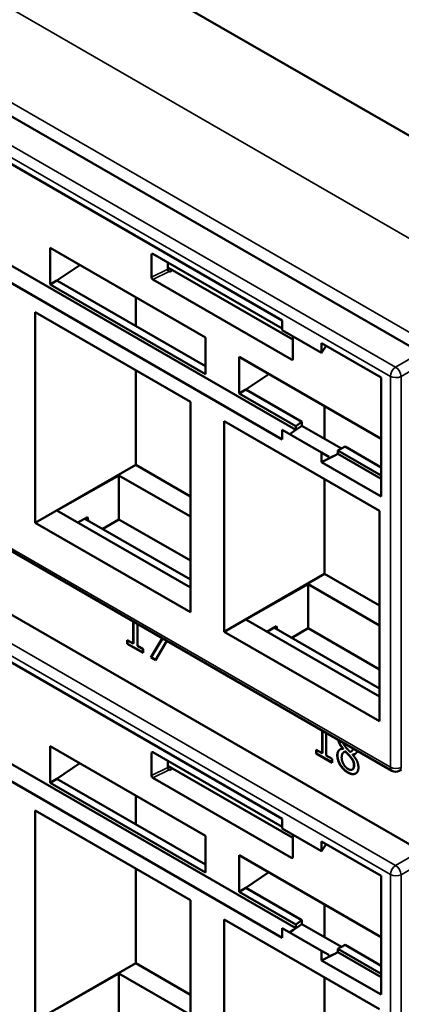
# Model space of a CAD drawing. Units: inches. Extents: x 0.1 to 33.9, y 0.6 to 21.4.
# Drawn here: x 29.7 to 30.5, y 15.3 to 17.3 of the extents above; entities that cross this region are included whole.
import ezdxf

# ---------------------------------------------------------------- set-up
doc = ezdxf.new("R2010")
doc.units = ezdxf.units.IN
doc.header["$MEASUREMENT"] = 0
doc.layers.add('Visible (ANSI)', color=7, linetype='Continuous', lineweight=50)
doc.layers.add('Visible Narrow (ANSI)', color=7, linetype='Continuous', lineweight=35)

msp = doc.modelspace()

# ---------------------------------------------------------------- linework, layer by layer
at = {"layer": 'Visible (ANSI)'}
for p, q in [((33.1687, 15.4737), (23.8932, 20.8289)), ((30.4932, 16.6051), (28.287, 17.8788)), ((30.2478, 16.4534), (28.474, 17.4775)), ((30.2212, 16.4345), (28.4423, 17.4616)), ((29.3704, 17.1596), (30.2212, 16.6684)), ((30.4367, 15.7829), (28.233, 17.0552)), ((30.4932, 15.6253), (28.287, 16.899)), ((29.7653, 16.8109), (30.0702, 16.6349)), ((29.7653, 16.7388), (29.7653, 16.8109)), ((29.9645, 16.7533), (29.9645, 16.7976)), ((29.9672, 16.7991), (30.2212, 16.6525)), ((29.7786, 16.747), (29.8235, 16.7774)), ((29.9963, 16.7824), (29.9963, 16.7693)), ((29.9963, 16.7726), (30.2422, 16.6306)), ((30, 16.7641), (30.0059, 16.767)), ((30.2396, 16.5915), (29.9672, 16.7487)), ((29.9989, 16.7647), (30, 16.7641)), ((29.7653, 16.7388), (29.7786, 16.747)), ((30.0702, 16.5627), (29.7653, 16.7388)), ((29.7786, 16.747), (30.0702, 16.5786)), ((29.9333, 16.714), (29.9333, 16.6577)), ((29.7361, 16.2706), (29.7361, 16.6845)), ((29.7361, 16.6845), (30.0411, 16.5085)), ((30.2212, 16.6494), (30.2212, 16.6684)), ((30.0702, 16.6349), (30.0702, 16.5627)), ((30.2985, 16.6048), (30.2212, 16.6494)), ((30.2422, 16.6373), (30.2422, 16.593)), ((30.2985, 16.6238), (30.4152, 16.5564)), ((30.2985, 16.6238), (30.2985, 16.6048)), ((30.3074, 16.6186), (30.2985, 16.6048)), ((30.1365, 16.5966), (30.4152, 16.4357)), ((30.1365, 16.5245), (30.1365, 16.5966)), ((29.9333, 16.5707), (29.9333, 16.3844)), ((30.1498, 16.5326), (30.1947, 16.563)), ((30.4152, 16.5564), (30.4152, 16.3225)), ((30.1365, 16.5245), (30.1498, 16.5326)), ((30.2478, 16.4602), (30.1365, 16.5245)), ((30.1498, 16.5326), (30.2599, 16.4691)), ((30.2478, 15.4736), (28.474, 16.4977)), ((30.0411, 16.5085), (30.0411, 16.0945)), ((30.3045, 16.4996), (30.3045, 16.4355)), ((30.2212, 15.4547), (28.4423, 16.4818)), ((30.1074, 16.4702), (30.4123, 16.2941)), ((30.1074, 16.0562), (30.1074, 16.4702)), ((30.243, 16.45), (30.2598, 16.4613)), ((30.2478, 16.4602), (30.2599, 16.4691)), ((30.2478, 16.4534), (30.2478, 16.4602)), ((30.2598, 16.4613), (30.3375, 16.4165)), ((30.2599, 16.4691), (30.2599, 16.4648)), ((30.2212, 16.4535), (30.2212, 16.4345)), ((30.2985, 16.4089), (30.2212, 16.4535)), ((30.243, 16.45), (30.2358, 16.4451)), ((30.2478, 16.4534), (30.243, 16.45)), ((30.3446, 16.4202), (30.3302, 16.4127)), ((30.3446, 16.4202), (30.4152, 16.3794)), ((30.2985, 16.4089), (30.3129, 16.4005)), ((30.2985, 16.3899), (30.2985, 16.4089)), ((30.3244, 16.403), (30.2985, 16.3899)), ((30.3244, 16.403), (30.3129, 16.3975)), ((30.3129, 16.3975), (30.3129, 16.4005)), ((30.3302, 16.4059), (30.3244, 16.403)), ((30.4152, 16.3636), (30.3302, 16.4127)), ((30.3302, 16.4127), (30.3302, 16.4059)), ((30.4152, 16.3568), (30.3302, 16.4059)), ((29.9333, 16.3844), (29.7361, 16.2706)), ((29.9333, 16.3844), (30.0411, 16.3222)), ((30.4152, 16.3225), (30.2985, 16.3899)), ((29.9005, 16.3638), (29.7786, 16.2946)), ((29.9005, 16.3638), (29.9005, 16.2773)), ((29.9005, 16.3638), (30.0411, 16.2827)), ((30.3045, 16.3564), (30.3045, 16.1701)), ((30.0411, 16.1431), (29.7786, 16.2946)), ((30.4123, 16.2941), (30.4123, 15.8802)), ((30.0411, 16.0945), (29.7361, 16.2706)), ((29.8388, 16.2817), (29.8199, 16.2708)), ((29.8335, 16.2786), (30.0411, 16.1588)), ((29.8399, 16.275), (29.8388, 16.2817)), ((29.9005, 16.2773), (29.8687, 16.2583)), ((30.0411, 16.1962), (29.9005, 16.2773)), ((29.3704, 16.1798), (30.2212, 15.6886)), ((30.3045, 16.1701), (30.1074, 16.0562)), ((30.3045, 16.1701), (30.4123, 16.1078)), ((30.2718, 16.1495), (30.1498, 16.0803)), ((30.2718, 16.1495), (30.2718, 16.063)), ((30.2718, 16.1495), (30.4123, 16.0684)), ((29.9284, 16.0334), (29.9284, 16.0764)), ((29.9289, 16.076), (29.9289, 16.0337)), ((29.9366, 16.0716), (29.9366, 16.0286)), ((30.4123, 15.9287), (30.1498, 16.0803)), ((30.4123, 15.8802), (30.1074, 16.0562)), ((30.2101, 16.0674), (30.1911, 16.0564)), ((30.2048, 16.0643), (30.4123, 15.9445)), ((30.2111, 16.0607), (30.2101, 16.0674)), ((30.2718, 16.063), (30.2399, 16.044)), ((30.4123, 15.9819), (30.2718, 16.063)), ((29.9168, 16.0325), (29.9168, 16.04)), ((29.9168, 16.04), (29.9284, 16.0334)), ((29.9168, 16.0325), (29.9173, 16.0328)), ((29.9479, 16.0146), (29.9168, 16.0325)), ((29.9173, 16.0397), (29.9173, 16.0328)), ((29.9173, 16.0328), (29.9479, 16.0152)), ((29.9284, 16.0334), (29.9289, 16.0337)), ((29.9629, 16.0059), (29.9856, 16.0433)), ((29.9858, 16.0432), (29.9635, 16.0062)), ((29.9943, 16.0383), (29.972, 16.0007)), ((29.9366, 16.0286), (29.9479, 16.0221)), ((29.9479, 16.0221), (29.9479, 16.0146)), ((29.9629, 16.0059), (29.9635, 16.0062)), ((29.972, 16.0007), (29.9629, 16.0059)), ((29.9635, 16.0062), (29.9723, 16.0011)), ((30.2996, 15.8176), (30.2996, 15.862)), ((30.3001, 15.8617), (30.3001, 15.8179)), ((30.3078, 15.8573), (30.3078, 15.8129)), ((29.7653, 15.8311), (30.0702, 15.6551)), ((29.7653, 15.759), (29.7653, 15.8311)), ((29.9672, 15.8194), (30.2212, 15.6727)), ((30.288, 15.8168), (30.288, 15.8243)), ((30.288, 15.8243), (30.2996, 15.8176)), ((30.2886, 15.824), (30.2886, 15.8171)), ((30.3401, 15.8263), (30.3406, 15.8266)), ((30.3401, 15.826), (30.3401, 15.8263)), ((30.3401, 15.826), (30.3406, 15.8263)), ((30.3406, 15.8266), (30.3406, 15.8263)), ((30.3425, 15.8195), (30.343, 15.8198)), ((30.3452, 15.8205), (30.3457, 15.8208)), ((30.3567, 15.821), (30.3573, 15.8213)), ((29.9645, 15.7735), (29.9645, 15.8178)), ((29.9963, 15.8026), (29.9963, 15.7895)), ((30.288, 15.8168), (30.2886, 15.8171)), ((30.3191, 15.7988), (30.288, 15.8168)), ((30.2886, 15.8171), (30.3191, 15.7995)), ((30.2996, 15.8176), (30.3001, 15.8179)), ((30.3078, 15.8129), (30.3191, 15.8063)), ((30.3191, 15.8063), (30.3191, 15.7988)), ((30.3545, 15.8105), (30.3551, 15.8108)), ((30.3595, 15.8146), (30.36, 15.815)), ((30.3595, 15.8146), (30.3595, 15.8144)), ((29.7786, 15.7672), (29.8235, 15.7976)), ((30.2422, 15.6508), (29.9963, 15.7928)), ((29.9989, 15.7849), (30, 15.7843)), ((30, 15.7843), (30.0059, 15.7872)), ((30.3588, 15.7853), (30.3593, 15.7856)), ((30.4511, 15.7825), (30.4556, 15.7849)), ((29.7653, 15.759), (29.7786, 15.7672)), ((29.7786, 15.7672), (30.0702, 15.5988)), ((30.2396, 15.6117), (29.9672, 15.7689)), ((30.0702, 15.5829), (29.7653, 15.759)), ((29.9333, 15.7342), (29.9333, 15.6779)), ((29.7361, 15.2908), (29.7361, 15.7047)), ((29.7361, 15.7047), (30.0411, 15.5287)), ((30.2212, 15.6696), (30.2212, 15.6886)), ((30.2985, 15.625), (30.2212, 15.6696)), ((30.0702, 15.6551), (30.0702, 15.5829)), ((30.2422, 15.6575), (30.2422, 15.6132)), ((30.2985, 15.644), (30.4152, 15.5766)), ((30.2985, 15.644), (30.2985, 15.625)), ((30.3074, 15.6388), (30.2985, 15.625)), ((30.1365, 15.6168), (30.4152, 15.4559)), ((30.1365, 15.5447), (30.1365, 15.6168)), ((29.9333, 15.5909), (29.9333, 15.4046)), ((30.1498, 15.5529), (30.1947, 15.5832)), ((30.4152, 15.5766), (30.4152, 15.3427)), ((30.1365, 15.5447), (30.1498, 15.5529)), ((30.1498, 15.5529), (30.2599, 15.4893)), ((30.0411, 15.5287), (30.0411, 15.1147)), ((30.2478, 15.4804), (30.1365, 15.5447)), ((30.3045, 15.5198), (30.3045, 15.4557)), ((30.1074, 15.4904), (30.4123, 15.3144)), ((30.1074, 15.0764), (30.1074, 15.4904)), ((30.2478, 15.4804), (30.2599, 15.4893)), ((30.2599, 15.4893), (30.2599, 15.485)), ((30.2212, 15.4737), (30.2212, 15.4547)), ((30.2985, 15.4291), (30.2212, 15.4737)), ((30.243, 15.4702), (30.2358, 15.4653)), ((30.243, 15.4702), (30.2598, 15.4815)), ((30.2478, 15.4736), (30.243, 15.4702)), ((30.2478, 15.4736), (30.2478, 15.4804)), ((30.2598, 15.4815), (30.3375, 15.4367)), ((30.3446, 15.4404), (30.3302, 15.4329)), ((30.4152, 15.3838), (30.3302, 15.4329)), ((30.3302, 15.4329), (30.3302, 15.4261)), ((30.3446, 15.4404), (30.4152, 15.3996)), ((30.2985, 15.4291), (30.3129, 15.4208)), ((30.2985, 15.4101), (30.2985, 15.4291)), ((30.3244, 15.4232), (30.2985, 15.4101)), ((30.3244, 15.4232), (30.3129, 15.4177)), ((30.3129, 15.4177), (30.3129, 15.4208)), ((30.3302, 15.4261), (30.3244, 15.4232)), ((30.4152, 15.377), (30.3302, 15.4261)), ((29.9333, 15.4046), (29.7361, 15.2908)), ((29.9333, 15.4046), (30.0411, 15.3424)), ((30.4152, 15.3427), (30.2985, 15.4101)), ((29.9005, 15.384), (29.7786, 15.3148)), ((29.9005, 15.384), (29.9005, 15.2975)), ((29.9005, 15.384), (30.0411, 15.3029)), ((30.3045, 15.3766), (30.3045, 15.1903))]:
    msp.add_line(p, q, dxfattribs=at)
msp.add_arc((30.4442, 15.7959), 0.015, 240, 297.4031, dxfattribs=at)
for centre, major_axis, ratio, start_param, end_param in [((29.9672, 16.7961), (-0.00189, 0.00327), 0.572981, 5.501585, 7.064785), ((29.9989, 16.7677), (-0.00189, 0.00325), 0.578221, 0.782487, 2.351763), ((29.9672, 16.7518), (0.00189, -0.00325), 0.578221, 3.92408, 5.493355), ((30.2396, 16.5945), (-0.00189, 0.00325), 0.576465, 2.353306, 3.922581), ((30.2333, 16.4465), (-0.0181, -0.0371), 0.524987, 2.219796, 2.319554), ((29.9672, 15.8163), (-0.00189, 0.00327), 0.572981, 5.501585, 7.064785), ((29.9989, 15.7879), (-0.00189, 0.00325), 0.578221, 0.782487, 2.351763), ((29.9672, 15.772), (0.00189, -0.00325), 0.578221, 3.92408, 5.493355), ((30.2396, 15.6147), (-0.00189, 0.00325), 0.576465, 2.353306, 3.922581), ((30.2333, 15.4667), (-0.0181, -0.0371), 0.524987, 2.219796, 2.319554)]:
    msp.add_ellipse(centre, major_axis=major_axis, ratio=ratio, start_param=start_param, end_param=end_param, dxfattribs=at)
for points, knots in [([(30.3401, 15.8263), (30.3354, 15.8321), (30.3317, 15.8404), (30.3312, 15.8438)], [0, 0, 0, 1, 1.632211, 1.632211, 1.632211]), ([(30.3318, 15.8434), (30.3324, 15.8404), (30.3359, 15.8324), (30.3406, 15.8266)], [-1.569217, -1.569217, -1.569217, -1, 0, 0, 0]), ([(30.3403, 15.8385), (30.3406, 15.8377), (30.3425, 15.8336), (30.3455, 15.8298)], [0.780498, 0.780498, 0.780498, 1, 2, 2, 2]), ([(30.3347, 15.8248), (30.3335, 15.8241), (30.3298, 15.8195), (30.3298, 15.8136)], [-1.333706, -1.333706, -1.333706, -1, 0, 0, 0]), ([(30.3545, 15.82), (30.3582, 15.8212), (30.3601, 15.8252), (30.3605, 15.8269)], [0, 0, 0, 1, 1.476893, 1.476893, 1.476893]), ([(30.3573, 15.8213), (30.3592, 15.8224), (30.3606, 15.8253), (30.3609, 15.8266)], [0.34, 0.34, 0.34, 1, 1.398661, 1.398661, 1.398661]), ([(30.3686, 15.8222), (30.368, 15.8199), (30.3642, 15.8147), (30.3595, 15.8146)], [0.460087, 0.460087, 0.460087, 1, 2, 2, 2]), ([(30.3506, 15.7796), (30.3594, 15.7745), (30.3655, 15.7775), (30.3657, 15.7776)], [-2, -2, -2, -1, -0.975294, -0.975294, -0.975294])]:
    msp.add_open_spline(points, degree=2, knots=knots, dxfattribs=at)
for points in [[(30.3293, 15.8133), (30.3293, 15.8192), (30.3348, 15.826), (30.3401, 15.826)], [(30.3452, 15.8205), (30.3417, 15.8199), (30.3379, 15.8141), (30.3379, 15.809)], [(30.3457, 15.8208), (30.3442, 15.8205), (30.343, 15.8198)], [(30.3545, 15.8105), (30.3531, 15.8123), (30.3482, 15.8173), (30.3452, 15.8205)], [(30.3455, 15.8298), (30.3468, 15.8282), (30.3523, 15.8222), (30.3545, 15.82)], [(30.3551, 15.8108), (30.3536, 15.8126), (30.3488, 15.8176), (30.3457, 15.8208)], [(30.3348, 15.7944), (30.3321, 15.799), (30.3293, 15.8087), (30.3293, 15.8133)], [(30.3298, 15.8136), (30.3298, 15.809), (30.3326, 15.7993), (30.3353, 15.7947)], [(30.3379, 15.809), (30.3379, 15.8023), (30.3449, 15.7896), (30.3501, 15.7866)], [(30.362, 15.7936), (30.362, 15.7981), (30.3589, 15.8053), (30.3545, 15.8105)], [(30.3625, 15.7939), (30.3625, 15.7984), (30.3594, 15.8056), (30.3551, 15.8108)], [(30.3595, 15.8144), (30.365, 15.8082), (30.3708, 15.7963), (30.3708, 15.7895)], [(30.36, 15.815), (30.3625, 15.815), (30.3644, 15.816)], [(30.35, 15.7793), (30.3453, 15.782), (30.3375, 15.7898), (30.3348, 15.7944)], [(30.3353, 15.7947), (30.338, 15.7901), (30.3458, 15.7824), (30.3506, 15.7796)], [(30.3708, 15.7895), (30.3708, 15.7801), (30.3589, 15.7742), (30.35, 15.7793)], [(30.3501, 15.7866), (30.3555, 15.7835), (30.362, 15.7872), (30.362, 15.7936)], [(30.3593, 15.7856), (30.3625, 15.7875), (30.3625, 15.7939)]]:
    msp.add_open_spline(points, degree=2, dxfattribs=at)
at = {"layer": 'Visible Narrow (ANSI)'}
for p, q in [((32.9566, 15.2104), (23.5962, 20.6146)), ((24.0821, 20.5178), (32.6298, 15.5828)), ((30.4439, 16.5766), (28.2403, 17.8489)), ((28.2299, 17.8307), (30.4336, 16.5584)), ((30.4336, 15.7897), (28.2299, 17.062)), ((30.4439, 15.5968), (28.2403, 16.8691)), ((28.2299, 16.8509), (30.4336, 15.5786)), ((29.9645, 16.7976), (29.9677, 16.7989)), ((29.9963, 16.7693), (29.9645, 16.7533)), ((29.9672, 16.7487), (29.9989, 16.7647)), ((30.2422, 16.5933), (30.2396, 16.5915)), ((30.4932, 16.6051), (30.4439, 16.5766)), ((30.4336, 16.5584), (30.4336, 15.7897)), ((30.4545, 16.5583), (30.4771, 16.5713)), ((30.4545, 15.7896), (30.4545, 16.5583)), ((29.9645, 15.8178), (29.9677, 15.8191)), ((30.3293, 15.8133), (30.3298, 15.8136)), ((29.9963, 15.7895), (29.9645, 15.7735)), ((29.9672, 15.7689), (29.9989, 15.7849)), ((30.3348, 15.7944), (30.3353, 15.7947)), ((30.35, 15.7793), (30.3506, 15.7796)), ((30.362, 15.7936), (30.3625, 15.7939)), ((30.4556, 15.7901), (30.4545, 15.7896)), ((30.4932, 15.6253), (30.4439, 15.5968)), ((30.2422, 15.6135), (30.2396, 15.6117)), ((30.4545, 15.5785), (30.4771, 15.5915)), ((30.4336, 15.5786), (30.4336, 14.8099)), ((30.4545, 14.8098), (30.4545, 15.5785))]:
    msp.add_line(p, q, dxfattribs=at)
for centre, major_axis, ratio, start_param, end_param in [((30.4442, 16.5646), (0.0075, 0.013), 0.57735, 0.811578, 2.356194), ((30.4442, 16.5646), (-0.0075, 0.013), 0.546739, 3.927333, 5.497445), ((30.4442, 16.5646), (-0.015, 0), 0.57735, 0.785398, 2.330015), ((30.4442, 15.7959), (0.015, 0), 0.57735, 3.926991, 5.471607), ((30.4442, 15.7959), (-0.0075, -0.013), 0.57735, 5.497787, 6.283185), ((30.4442, 15.7959), (0.0069, -0.0133), 0.576955, 0, 0.811218), ((30.4442, 15.5848), (0.0075, 0.013), 0.57735, 0.811578, 2.356194), ((30.4442, 15.5848), (-0.0075, 0.013), 0.546739, 3.927333, 5.497445), ((30.4442, 15.5848), (-0.015, 0), 0.57735, 0.785398, 2.330015)]:
    msp.add_ellipse(centre, major_axis=major_axis, ratio=ratio, start_param=start_param, end_param=end_param, dxfattribs=at)

doc.saveas('drawing.dxf')
